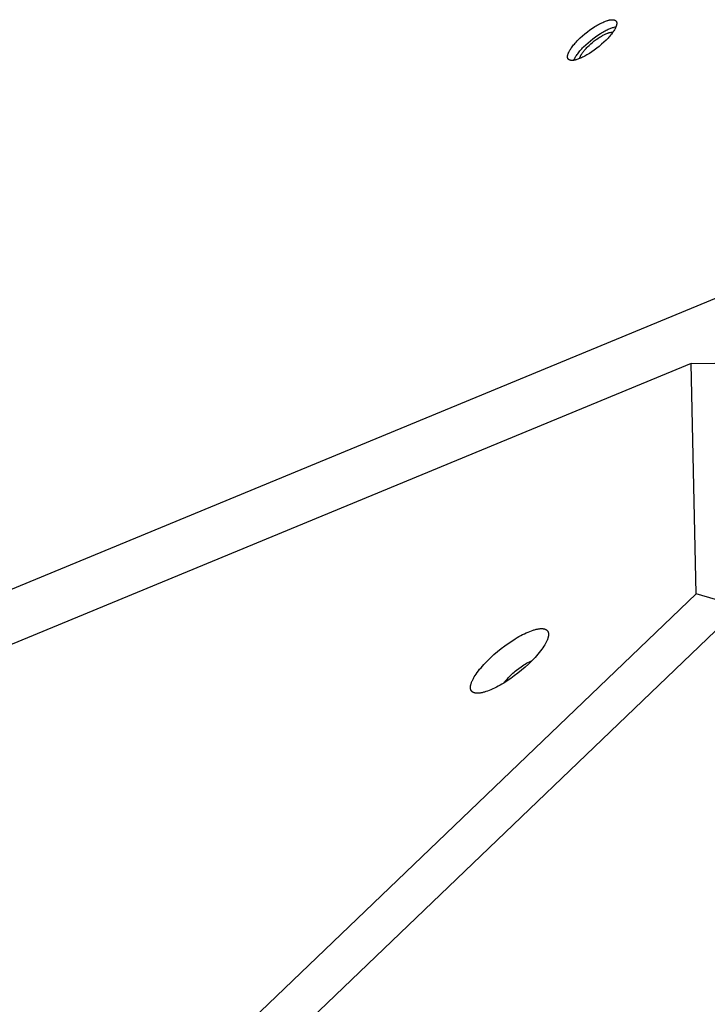
# Model space of a CAD drawing. Units: millimetres. Extents: x -5311 to -4167, y -66 to 735.
# Drawn here: x -4773 to -4756, y 403 to 427 of the extents above; entities that cross this region are included whole.
import ezdxf

# ---------------------------------------------------------------- set-up
doc = ezdxf.new("R2010")
doc.units = ezdxf.units.MM
doc.header["$MEASUREMENT"] = 0
doc.layers.add('Make2D$visible$lines', color=30, linetype='Continuous', true_color=0xff7f00)

msp = doc.modelspace()

# ---------------------------------------------------------------- linework, layer by layer
at = {"layer": 'Make2D$visible$lines'}
for points in [[(-4759.289, 425.919), (-4759.312, 425.91), (-4759.334, 425.901), (-4759.357, 425.893), (-4759.378, 425.886), (-4759.389, 425.883), (-4759.4, 425.88), (-4759.41, 425.878), (-4759.42, 425.875), (-4759.43, 425.873), (-4759.44, 425.871), (-4759.45, 425.87), (-4759.46, 425.868), (-4759.469, 425.867), (-4759.478, 425.867), (-4759.487, 425.866), (-4759.491, 425.866), (-4759.495, 425.866), (-4759.499, 425.866), (-4759.503, 425.866), (-4759.507, 425.867), (-4759.511, 425.867), (-4759.515, 425.867), (-4759.519, 425.868), (-4759.523, 425.868), (-4759.526, 425.869), (-4759.53, 425.87), (-4759.533, 425.87), (-4759.537, 425.871), (-4759.54, 425.872), (-4759.543, 425.873), (-4759.546, 425.874), (-4759.549, 425.875), (-4759.552, 425.877), (-4759.555, 425.878), (-4759.557, 425.879), (-4759.558, 425.879), (-4759.559, 425.88), (-4759.561, 425.881), (-4759.562, 425.882), (-4759.563, 425.883), (-4759.565, 425.883), (-4759.566, 425.884), (-4759.567, 425.885), (-4759.568, 425.886), (-4759.569, 425.887), (-4759.571, 425.888), (-4759.572, 425.889), (-4759.573, 425.89), (-4759.574, 425.891), (-4759.575, 425.892), (-4759.576, 425.893), (-4759.577, 425.894), (-4759.578, 425.895), (-4759.579, 425.896), (-4759.58, 425.897), (-4759.581, 425.898), (-4759.582, 425.899), (-4759.583, 425.9), (-4759.584, 425.901), (-4759.584, 425.902), (-4759.585, 425.904), (-4759.586, 425.905), (-4759.587, 425.906), (-4759.587, 425.907), (-4759.588, 425.909), (-4759.589, 425.91), (-4759.589, 425.911), (-4759.59, 425.913), (-4759.591, 425.914), (-4759.591, 425.915), (-4759.592, 425.917), (-4759.592, 425.918), (-4759.593, 425.919), (-4759.593, 425.921), (-4759.594, 425.922), (-4759.594, 425.924), (-4759.595, 425.925), (-4759.595, 425.927), (-4759.596, 425.93), (-4759.596, 425.933), (-4759.597, 425.936), (-4759.597, 425.939), (-4759.598, 425.943), (-4759.598, 425.946), (-4759.598, 425.949), (-4759.598, 425.953), (-4759.598, 425.956), (-4759.598, 425.96), (-4759.598, 425.964), (-4759.597, 425.967), (-4759.597, 425.971), (-4759.596, 425.975), (-4759.596, 425.979), (-4759.595, 425.983), (-4759.594, 425.986), (-4759.593, 425.99), (-4759.593, 425.994), (-4759.59, 426.003), (-4759.588, 426.011), (-4759.585, 426.02), (-4759.582, 426.028), (-4759.578, 426.037), (-4759.575, 426.046), (-4759.571, 426.055), (-4759.566, 426.064), (-4759.562, 426.073), (-4759.557, 426.082), (-4759.552, 426.092), (-4759.541, 426.11), (-4759.529, 426.129), (-4759.516, 426.149), (-4759.502, 426.169), (-4759.487, 426.19), (-4759.471, 426.212), (-4759.453, 426.234), (-4759.434, 426.256), (-4759.413, 426.28), (-4759.392, 426.303), (-4759.369, 426.328), (-4759.345, 426.352), (-4759.295, 426.401), (-4759.241, 426.45), (-4759.184, 426.499), (-4759.125, 426.545), (-4759.066, 426.59), (-4759.006, 426.631), (-4758.948, 426.669), (-4758.919, 426.687), (-4758.891, 426.703), (-4758.864, 426.719), (-4758.837, 426.733), (-4758.812, 426.747), (-4758.786, 426.759), (-4758.762, 426.77), (-4758.739, 426.781)], [(-4758.739, 426.781), (-4758.716, 426.79), (-4758.694, 426.799), (-4758.672, 426.807), (-4758.65, 426.813), (-4758.639, 426.817), (-4758.629, 426.82), (-4758.618, 426.822), (-4758.608, 426.825), (-4758.598, 426.827), (-4758.588, 426.829), (-4758.578, 426.83), (-4758.569, 426.831), (-4758.56, 426.833), (-4758.55, 426.833), (-4758.542, 426.834), (-4758.537, 426.834), (-4758.533, 426.834), (-4758.529, 426.834), (-4758.525, 426.834), (-4758.521, 426.833), (-4758.517, 426.833), (-4758.513, 426.833), (-4758.509, 426.832), (-4758.506, 426.832), (-4758.502, 426.831), (-4758.498, 426.83), (-4758.495, 426.83), (-4758.492, 426.829), (-4758.488, 426.828), (-4758.485, 426.827), (-4758.482, 426.826), (-4758.479, 426.824), (-4758.476, 426.823), (-4758.473, 426.822), (-4758.472, 426.821), (-4758.47, 426.82), (-4758.469, 426.82), (-4758.468, 426.819), (-4758.466, 426.818), (-4758.465, 426.817), (-4758.464, 426.817), (-4758.462, 426.816), (-4758.461, 426.815), (-4758.46, 426.814), (-4758.459, 426.813), (-4758.458, 426.812), (-4758.457, 426.811), (-4758.455, 426.81), (-4758.454, 426.809), (-4758.453, 426.808), (-4758.452, 426.807), (-4758.451, 426.806), (-4758.45, 426.805), (-4758.449, 426.804), (-4758.448, 426.803), (-4758.447, 426.802), (-4758.446, 426.801), (-4758.446, 426.8), (-4758.445, 426.799), (-4758.444, 426.797), (-4758.443, 426.796), (-4758.442, 426.795), (-4758.442, 426.794), (-4758.441, 426.793), (-4758.44, 426.791), (-4758.439, 426.79), (-4758.439, 426.789), (-4758.438, 426.787), (-4758.438, 426.786), (-4758.437, 426.785), (-4758.436, 426.783), (-4758.436, 426.782), (-4758.435, 426.78), (-4758.435, 426.779), (-4758.434, 426.778), (-4758.434, 426.776), (-4758.434, 426.775), (-4758.433, 426.773), (-4758.432, 426.77), (-4758.432, 426.767), (-4758.431, 426.764), (-4758.431, 426.761), (-4758.431, 426.757), (-4758.43, 426.754), (-4758.43, 426.751), (-4758.43, 426.747), (-4758.43, 426.744), (-4758.43, 426.74), (-4758.431, 426.736), (-4758.431, 426.733), (-4758.431, 426.729), (-4758.432, 426.725), (-4758.432, 426.721), (-4758.433, 426.717), (-4758.434, 426.713), (-4758.435, 426.709), (-4758.436, 426.705), (-4758.438, 426.697), (-4758.44, 426.689), (-4758.443, 426.68), (-4758.446, 426.672), (-4758.45, 426.663), (-4758.454, 426.654), (-4758.458, 426.645), (-4758.462, 426.636), (-4758.466, 426.627), (-4758.471, 426.618), (-4758.476, 426.608), (-4758.487, 426.589), (-4758.499, 426.57), (-4758.512, 426.551), (-4758.526, 426.531), (-4758.541, 426.51), (-4758.558, 426.488), (-4758.576, 426.466), (-4758.595, 426.443), (-4758.615, 426.42), (-4758.636, 426.396), (-4758.659, 426.372), (-4758.683, 426.348), (-4758.734, 426.299), (-4758.788, 426.25), (-4758.844, 426.201), (-4758.903, 426.155), (-4758.963, 426.11), (-4759.022, 426.069), (-4759.08, 426.031), (-4759.109, 426.013), (-4759.137, 425.997), (-4759.164, 425.981), (-4759.191, 425.967), (-4759.217, 425.953), (-4759.242, 425.941), (-4759.266, 425.93), (-4759.289, 425.919)], [(-4759.449, 425.87), (-4759.444, 425.882), (-4759.438, 425.895), (-4759.433, 425.907), (-4759.426, 425.919), (-4759.42, 425.931), (-4759.413, 425.943), (-4759.406, 425.954), (-4759.399, 425.966), (-4759.386, 425.985), (-4759.372, 426.005), (-4759.357, 426.026), (-4759.34, 426.048), (-4759.322, 426.07), (-4759.303, 426.093), (-4759.283, 426.116), (-4759.261, 426.14), (-4759.239, 426.164), (-4759.215, 426.188), (-4759.164, 426.237), (-4759.11, 426.286), (-4759.053, 426.335), (-4758.995, 426.381), (-4758.935, 426.426), (-4758.876, 426.467), (-4758.818, 426.505), (-4758.789, 426.523), (-4758.761, 426.539), (-4758.734, 426.555), (-4758.707, 426.569), (-4758.681, 426.583), (-4758.656, 426.595), (-4758.632, 426.606), (-4758.609, 426.617)], [(-4759.306, 425.912), (-4759.305, 425.916), (-4759.305, 425.919), (-4759.304, 425.922), (-4759.303, 425.925), (-4759.303, 425.928), (-4759.302, 425.932), (-4759.301, 425.935), (-4759.3, 425.938), (-4759.298, 425.945), (-4759.295, 425.952), (-4759.293, 425.959), (-4759.289, 425.966), (-4759.286, 425.974), (-4759.283, 425.981), (-4759.279, 425.988), (-4759.275, 425.996), (-4759.271, 426.004), (-4759.266, 426.011), (-4759.257, 426.026), (-4759.248, 426.04), (-4759.237, 426.055), (-4759.226, 426.07), (-4759.214, 426.086), (-4759.201, 426.102), (-4759.188, 426.118), (-4759.173, 426.135), (-4759.157, 426.152), (-4759.141, 426.17), (-4759.124, 426.187), (-4759.087, 426.223), (-4759.048, 426.259), (-4759.007, 426.294), (-4758.964, 426.328), (-4758.921, 426.36), (-4758.878, 426.39), (-4758.836, 426.417), (-4758.815, 426.43), (-4758.795, 426.442), (-4758.775, 426.453), (-4758.756, 426.464), (-4758.737, 426.473), (-4758.719, 426.482), (-4758.701, 426.49), (-4758.685, 426.498)], [(-4758.685, 426.498), (-4758.662, 426.507), (-4758.65, 426.512), (-4758.639, 426.516), (-4758.628, 426.519), (-4758.617, 426.523), (-4758.607, 426.526), (-4758.596, 426.528), (-4758.586, 426.531), (-4758.576, 426.533), (-4758.566, 426.534), (-4758.561, 426.535), (-4758.557, 426.535), (-4758.552, 426.536), (-4758.548, 426.536), (-4758.543, 426.536), (-4758.539, 426.536), (-4758.535, 426.536), (-4758.53, 426.536), (-4758.526, 426.536), (-4758.522, 426.536)], [(-4758.609, 426.617), (-4758.589, 426.625), (-4758.57, 426.633), (-4758.55, 426.64), (-4758.53, 426.646), (-4758.51, 426.652), (-4758.49, 426.658), (-4758.469, 426.662), (-4758.449, 426.666)], [(-4836.604, 386.919), (-4755.471, 420.471)], [(-4756.66, 418.668), (-4837.792, 385.116)], [(-4756.66, 418.668), (-4754.987, 418.696)], [(-4756.548, 413.202), (-4756.66, 418.668)], [(-4836.795, 336.222), (-4756.548, 413.202)], [(-4755.489, 412.892), (-4756.548, 413.202)], [(-4755.32, 413.054), (-4835.567, 336.074)], [(-4761.901, 410.962), (-4761.901, 410.967), (-4761.901, 410.972), (-4761.901, 410.976), (-4761.901, 410.981), (-4761.901, 410.986), (-4761.901, 410.992), (-4761.9, 410.997), (-4761.9, 411.002), (-4761.899, 411.008), (-4761.898, 411.013), (-4761.897, 411.019), (-4761.896, 411.025), (-4761.895, 411.031), (-4761.894, 411.037), (-4761.891, 411.049), (-4761.887, 411.061), (-4761.883, 411.074), (-4761.879, 411.088), (-4761.873, 411.102), (-4761.868, 411.116), (-4761.861, 411.13), (-4761.854, 411.145), (-4761.847, 411.161), (-4761.839, 411.176), (-4761.83, 411.192), (-4761.821, 411.209), (-4761.811, 411.226), (-4761.79, 411.26), (-4761.767, 411.295), (-4761.741, 411.332), (-4761.713, 411.369), (-4761.683, 411.407), (-4761.651, 411.446), (-4761.618, 411.485), (-4761.582, 411.524), (-4761.545, 411.563), (-4761.507, 411.603), (-4761.427, 411.681), (-4761.344, 411.757), (-4761.259, 411.83), (-4761.174, 411.899), (-4761.089, 411.964), (-4761.006, 412.023), (-4760.922, 412.079), (-4760.837, 412.134), (-4760.793, 412.159), (-4760.75, 412.184), (-4760.706, 412.208), (-4760.663, 412.231), (-4760.62, 412.253), (-4760.577, 412.273), (-4760.535, 412.291), (-4760.494, 412.308), (-4760.454, 412.323), (-4760.415, 412.336), (-4760.396, 412.342), (-4760.378, 412.348), (-4760.36, 412.352), (-4760.342, 412.357), (-4760.325, 412.361), (-4760.308, 412.364), (-4760.292, 412.367), (-4760.276, 412.369), (-4760.26, 412.371), (-4760.245, 412.373), (-4760.231, 412.374), (-4760.224, 412.374), (-4760.217, 412.374), (-4760.21, 412.374), (-4760.204, 412.374), (-4760.197, 412.374), (-4760.191, 412.373), (-4760.185, 412.373), (-4760.178, 412.372), (-4760.173, 412.371), (-4760.167, 412.37), (-4760.161, 412.369), (-4760.156, 412.368), (-4760.15, 412.367), (-4760.145, 412.366), (-4760.14, 412.364), (-4760.135, 412.363), (-4760.13, 412.361), (-4760.126, 412.359), (-4760.121, 412.357), (-4760.117, 412.355), (-4760.112, 412.353), (-4760.108, 412.351), (-4760.106, 412.35), (-4760.104, 412.348), (-4760.102, 412.347), (-4760.101, 412.346), (-4760.099, 412.345), (-4760.097, 412.343), (-4760.095, 412.342), (-4760.093, 412.341), (-4760.092, 412.339), (-4760.09, 412.338), (-4760.088, 412.337), (-4760.087, 412.335), (-4760.085, 412.334), (-4760.084, 412.332), (-4760.082, 412.331), (-4760.081, 412.329), (-4760.079, 412.328), (-4760.078, 412.326), (-4760.077, 412.324), (-4760.075, 412.323), (-4760.074, 412.321), (-4760.073, 412.319), (-4760.071, 412.318), (-4760.07, 412.316), (-4760.069, 412.314), (-4760.068, 412.313), (-4760.067, 412.311), (-4760.066, 412.309), (-4760.065, 412.307), (-4760.064, 412.305), (-4760.063, 412.303), (-4760.062, 412.302), (-4760.061, 412.3), (-4760.06, 412.298), (-4760.059, 412.296), (-4760.059, 412.294), (-4760.057, 412.29), (-4760.056, 412.286), (-4760.054, 412.282), (-4760.053, 412.277), (-4760.052, 412.273), (-4760.052, 412.269), (-4760.051, 412.265), (-4760.05, 412.26), (-4760.05, 412.256), (-4760.049, 412.251)], [(-4760.049, 412.251), (-4760.049, 412.246), (-4760.049, 412.242), (-4760.049, 412.237), (-4760.049, 412.232), (-4760.049, 412.227), (-4760.049, 412.222), (-4760.05, 412.216), (-4760.05, 412.211), (-4760.051, 412.205), (-4760.052, 412.2), (-4760.053, 412.194), (-4760.054, 412.188), (-4760.055, 412.183), (-4760.056, 412.177), (-4760.059, 412.164), (-4760.063, 412.152), (-4760.067, 412.139), (-4760.071, 412.125), (-4760.077, 412.111), (-4760.082, 412.097), (-4760.089, 412.083), (-4760.095, 412.068), (-4760.103, 412.052), (-4760.111, 412.037), (-4760.12, 412.021), (-4760.129, 412.004), (-4760.139, 411.988), (-4760.16, 411.953), (-4760.183, 411.918), (-4760.209, 411.882), (-4760.237, 411.844), (-4760.267, 411.806), (-4760.299, 411.768), (-4760.332, 411.729), (-4760.368, 411.689), (-4760.405, 411.65), (-4760.443, 411.61), (-4760.523, 411.532), (-4760.606, 411.456), (-4760.691, 411.383), (-4760.776, 411.314), (-4760.861, 411.25), (-4760.944, 411.19), (-4761.028, 411.134), (-4761.113, 411.08), (-4761.157, 411.054), (-4761.2, 411.029), (-4761.244, 411.005), (-4761.287, 410.982), (-4761.33, 410.961), (-4761.373, 410.941), (-4761.415, 410.922), (-4761.456, 410.905), (-4761.496, 410.89), (-4761.535, 410.877), (-4761.554, 410.871), (-4761.572, 410.866), (-4761.59, 410.861), (-4761.608, 410.856), (-4761.625, 410.852), (-4761.642, 410.849), (-4761.658, 410.846), (-4761.674, 410.844), (-4761.69, 410.842), (-4761.705, 410.84), (-4761.719, 410.84), (-4761.726, 410.839), (-4761.733, 410.839), (-4761.74, 410.839), (-4761.746, 410.839), (-4761.753, 410.84), (-4761.759, 410.84), (-4761.765, 410.841), (-4761.772, 410.841), (-4761.777, 410.842), (-4761.783, 410.843), (-4761.789, 410.844), (-4761.794, 410.845), (-4761.8, 410.846), (-4761.805, 410.848), (-4761.81, 410.849), (-4761.815, 410.851), (-4761.82, 410.852), (-4761.824, 410.854), (-4761.829, 410.856), (-4761.833, 410.858), (-4761.838, 410.86), (-4761.842, 410.862), (-4761.844, 410.864), (-4761.846, 410.865), (-4761.848, 410.866), (-4761.849, 410.867), (-4761.851, 410.868), (-4761.853, 410.87), (-4761.855, 410.871), (-4761.857, 410.872), (-4761.858, 410.874), (-4761.86, 410.875), (-4761.862, 410.877), (-4761.863, 410.878), (-4761.865, 410.879), (-4761.866, 410.881), (-4761.868, 410.882), (-4761.869, 410.884), (-4761.871, 410.886), (-4761.872, 410.887), (-4761.873, 410.889), (-4761.875, 410.89), (-4761.876, 410.892), (-4761.877, 410.894), (-4761.879, 410.895), (-4761.88, 410.897), (-4761.881, 410.899), (-4761.882, 410.901), (-4761.883, 410.902), (-4761.884, 410.904), (-4761.885, 410.906), (-4761.886, 410.908), (-4761.887, 410.91), (-4761.888, 410.912), (-4761.889, 410.914), (-4761.89, 410.915), (-4761.891, 410.917), (-4761.891, 410.919), (-4761.893, 410.923), (-4761.894, 410.927), (-4761.895, 410.931), (-4761.897, 410.936), (-4761.898, 410.94), (-4761.898, 410.944), (-4761.899, 410.949), (-4761.9, 410.953), (-4761.9, 410.958), (-4761.901, 410.962)], [(-4761.109, 411.082), (-4761.09, 411.107), (-4761.07, 411.133), (-4761.048, 411.159), (-4761.024, 411.185), (-4761, 411.211), (-4760.974, 411.237), (-4760.948, 411.263), (-4760.921, 411.289), (-4760.893, 411.314), (-4760.865, 411.339), (-4760.837, 411.363), (-4760.808, 411.386), (-4760.751, 411.43), (-4760.696, 411.47), (-4760.665, 411.491), (-4760.633, 411.512), (-4760.601, 411.532), (-4760.569, 411.551), (-4760.536, 411.569), (-4760.502, 411.587), (-4760.468, 411.604), (-4760.434, 411.619)]]:
    msp.add_lwpolyline(points, dxfattribs=at)

doc.saveas('drawing.dxf')
